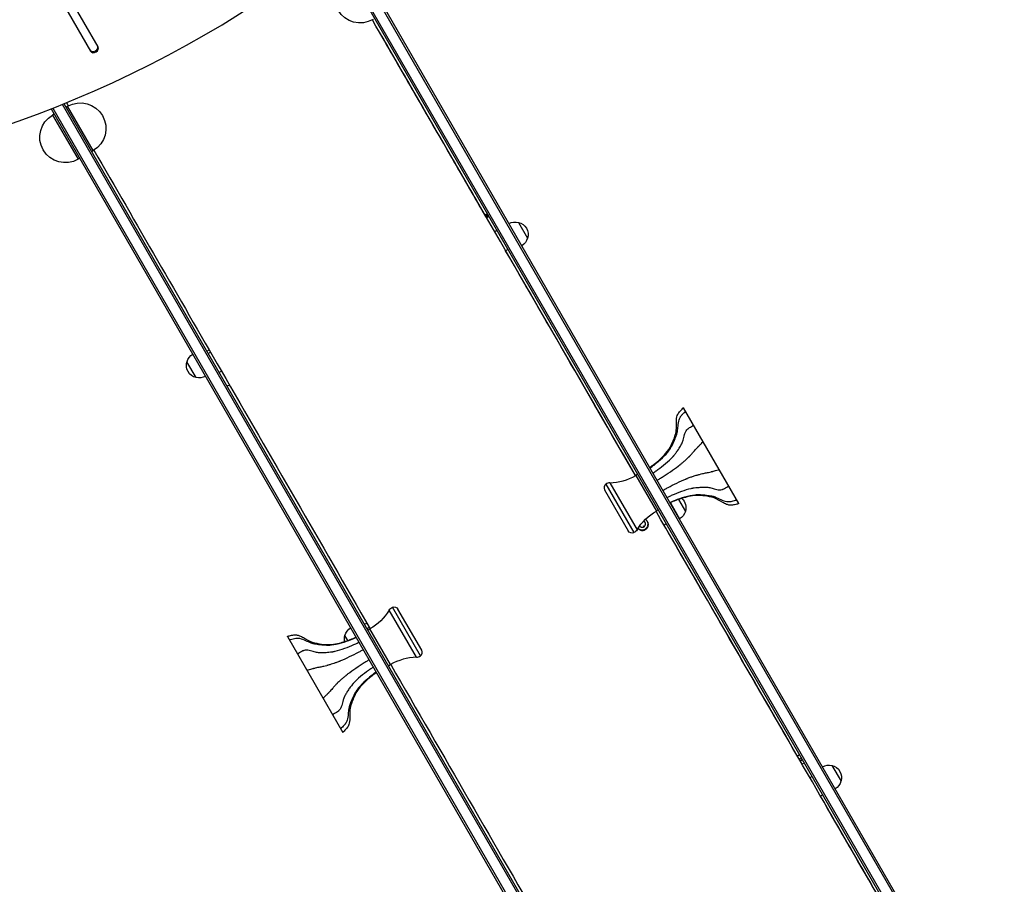
# Model space of a CAD drawing. Units: millimetres. Extents: x -5153 to 4889, y -4464 to 5905.
# Drawn here: x -670 to 680, y 639 to 1825 of the extents above; entities that cross this region are included whole.
import ezdxf

# ---------------------------------------------------------------- set-up
doc = ezdxf.new("R2010")
doc.units = ezdxf.units.MM
doc.header["$LTSCALE"] = 20
doc.layers.add('2d', color=230, linetype='Continuous')

msp = doc.modelspace()

# ---------------------------------------------------------------- linework, layer by layer
at = {"layer": '2d'}
for p, q in [((-562, 1787.3), (-825.1, 2243.1)), ((-835.5, 2237.1), (-572.4, 1781.3)), ((678, 367.7), (-225.9, 1933.3)), ((680.1, 369), (-223.9, 1934.9)), ((-239, 1923), (663.7, 359.5)), ((665.8, 360.7), (-237, 1924.5)), ((-626.6, 1702.4), (277.4, 136.5)), ((-624.3, 1703.3), (279.6, 137.7)), ((291.7, 144.7), (-611.1, 1708.5)), ((293.9, 146), (-608.8, 1709.5)), ((-606, 1704.7), (-603.9, 1705.9)), ((-568.9, 1645.3), (-603.9, 1705.9)), ((-622.5, 1695.2), (-624.6, 1693.9)), ((-624.6, 1693.9), (-589.6, 1633.3)), ((-587.5, 1634.5), (-589.6, 1633.3)), ((-571, 1644), (-568.9, 1645.3)), ((-28.7, 1558.7), (-31.7, 1557)), ((-27.8, 1557.2), (-30.8, 1555.4)), ((-27.3, 1556.2), (-30.3, 1554.5)), ((-26.4, 1554.7), (-29.4, 1552.9)), ((14, 1546.8), (26.5, 1525.1)), ((-15.4, 1535.7), (-18.4, 1533.9)), ((-0.5, 1509.8), (-3.5, 1508)), ((-412.9, 1370.1), (-409.9, 1371.9)), ((-411.1, 1367), (-408.1, 1368.8)), ((-427.9, 1334.1), (-440.4, 1355.8)), ((-393.1, 1342.9), (-396.2, 1341.2)), ((-382.2, 1323.9), (-385.2, 1322.2)), ((316.2, 1161.3), (240.3, 1292.8)), ((177.5, 1201.5), (174.8, 1200)), ((133.8, 1188.1), (172.3, 1121.5)), ((139.3, 1189.9), (176.7, 1125.3)), ((174.8, 1200), (203.1, 1151)), ((132.1, 1180.2), (164.6, 1123.9)), ((222.3, 1162.3), (235, 1140.3)), ((233.5, 1166.9), (242.9, 1150.6)), ((205.8, 1152.6), (203.1, 1151)), ((184.9, 1131.3), (185.9, 1129.5)), ((187.7, 1126.4), (188.1, 1125.7)), ((216.8, 1133.5), (213.8, 1131.7)), ((-125.8, 950.7), (-163.2, 1015.3)), ((-120.3, 952.5), (-158.8, 1019.2)), ((-118.6, 960.4), (-151.1, 1016.7)), ((-196.8, 995.9), (-193.8, 997.6)), ((-193.5, 990.1), (-190.4, 991.8)), ((-192.3, 988), (-189.6, 989.6)), ((-161.3, 940.7), (-189.6, 989.6)), ((-302.7, 979.3), (-226.8, 847.8)), ((-219.8, 973.8), (-223.8, 980.7)), ((-164, 939.1), (-161.3, 940.7)), ((399.5, 817), (396.5, 815.3)), ((402, 812.7), (399, 811)), ((403.2, 810.6), (400.2, 808.9)), ((403.5, 810.1), (400.5, 808.3)), ((406, 805.8), (403, 804)), ((443.8, 802.4), (456.3, 780.7)), ((416.7, 787.3), (413.7, 785.5)), ((431.3, 762), (428.2, 760.3))]:
    msp.add_line(p, q, dxfattribs=at)
at = {"layer": '2d', "extrusion": (0, 0, -1)}
for centre, radius, start, end in [((202.8, 1855.2), 35, 240, 60), ((586.4, 1675.6), 35, 60, 240), ((607.1, 1663.6), 35, 240, 60), ((-9.4, 1530.3), 17, 60.6413, 105.8135), ((-10.3, 1530.2), 17, 102.6679, 197.3321), ((-9.9, 1529.4), 17, 194.1865, 239.3587), ((423.8, 1351.5), 17, 14.1865, 59.3587), ((424.2, 1350.7), 17, 282.6679, 17.3321), ((423.3, 1350.6), 17, 240.6413, 285.8135), ((-226.7, 1155.7), 17, 131.4972, 197.3321), ((-240.6, 1086.1), 75, 31.5456, 60), ((-226.4, 1154.9), 17, 194.1865, 239.3587), ((-169.8, 1126.9), 6, 245.4784, 330), ((-168.1, 1130.6), 10, 211.5456, 245.4784), ((227.1, 1054.5), 75, 211.5456, 240), ((154.6, 1010.1), 10, 31.5456, 65.4784), ((156.3, 1013.7), 6, 65.4784, 150), ((207.3, 976.4), 17, 14.1865, 59.3587), ((207.6, 975.6), 17, 348.6007, 17.3321), ((-439.2, 785.9), 17, 60.6413, 105.8135), ((-440, 785.8), 17, 102.6679, 197.3321), ((-439.7, 785), 17, 194.1865, 239.3587)]:
    msp.add_arc(centre, radius, start, end, dxfattribs=at)
at = {"layer": '2d'}
for centre, radius, start, end in [((137.3, 1183.2), 6, 125.4784, 210), ((139.6, 1179.9), 10, 91.5456, 125.4784), ((137.3, 1264.9), 75, 271.5456, 300), ((-123.8, 957.4), 6, 305.4784, 30), ((-123.8, 875.7), 75, 91.5456, 120), ((-126.1, 960.7), 10, 271.5456, 305.4784)]:
    msp.add_arc(centre, radius, start, end, dxfattribs=at)
for centre, major_axis, start_param, end_param in [((-848, 2550.8), (1005.2, 580.3), 4.321346, 5.103432), ((-568, 1785.8), (5.2, 3), 3.141593, 6.283185), ((-567.2, 1784.3), (5.2, 3), 3.141593, 6.283185)]:
    msp.add_ellipse(centre, major_axis=major_axis, ratio=0.74345, start_param=start_param, end_param=end_param, dxfattribs=at)
for points, knots in [([(-29.4, 1552.9), (-29.8, 1553.6), (-30.2, 1554.3), (-82.4, 1644.7), (-134.2, 1734.5), (-186.1, 1824.4)], [0.7486497, 0.7486497, 0.7486497, 0.7486497, 0.75, 0.75, 0.9224173, 0.9224173, 0.9224173, 0.9224173]), ([(174.5, 1199.8), (106.7, 1317.2), (38.5, 1435.3), (-81.9, 1643.8), (-134, 1734.1), (-186.1, 1824.4)], [0.5229012, 0.5229012, 0.5229012, 0.5229012, 0.75, 0.75, 0.922702, 0.922702, 0.922702, 0.922702]), ([(-568, 1645.8), (-509.8, 1545), (-451.6, 1444.2), (-325.2, 1225.3), (-257, 1107.2), (-189.2, 989.8)], [0.0572935, 0.0572935, 0.0572935, 0.0572935, 0.25, 0.25, 0.4770983, 0.4770983, 0.4770983, 0.4770983]), ([(194, 1210.9), (194.8, 1211.3), (195.4, 1211.8), (198.1, 1213.8), (200.1, 1215.3), (207.8, 1221.7), (213.4, 1226.8), (221.2, 1236.5), (223.5, 1241), (227.6, 1250.8), (229.8, 1256.2), (230.7, 1264.9), (230.6, 1268), (230.6, 1274.3), (230.7, 1277.4), (231.6, 1281.5), (232, 1282.5), (233.2, 1285.2), (234.3, 1286.7), (236.8, 1289.4), (238.1, 1290.7), (239.6, 1292.1), (239.7, 1292.3), (239.9, 1292.5), (240, 1292.5), (240.1, 1292.6), (240.2, 1292.7), (240.2, 1292.7), (240.3, 1292.8), (240.3, 1292.8)], [0, 0, 0, 0, 0.249572, 0.249572, 0.997184, 0.997184, 3.246565, 3.246565, 4.733221, 4.733221, 6.428698, 6.428698, 7.365326, 7.365326, 8.301776, 8.301776, 8.622954, 8.622954, 9.170552, 9.170552, 9.728524, 9.728524, 9.786605, 9.786605, 9.815659, 9.815659, 9.830195, 9.830195, 9.844752, 9.844752, 9.844752, 9.844752]), ([(236.5, 1280.6), (236.5, 1280.7), (236.5, 1280.7), (236.7, 1281), (236.9, 1281.2), (237.8, 1282.3), (239.5, 1284.3), (241.3, 1286), (242.3, 1287), (242.6, 1287.2), (242.9, 1287.5), (243.1, 1287.7), (243.2, 1287.8), (243.2, 1287.8)], [0.8961105, 0.8961105, 0.8961105, 0.8961105, 0.8984375, 0.8984375, 0.90625, 0.90625, 0.9375, 0.96875, 0.96875, 0.984375, 0.984375, 0.9921875, 1, 1, 1, 1]), ([(230.8, 1255.4), (230.8, 1255.6), (230.9, 1255.7), (231, 1256), (231.1, 1256.2), (231.2, 1256.7), (231.3, 1257), (231.6, 1258.1), (232.3, 1261.5), (232.8, 1268.2), (233.5, 1273.7), (234.8, 1277.7), (235.5, 1279.2), (236.4, 1280.5), (236.4, 1280.6), (236.5, 1280.6)], [0.6212508, 0.6212508, 0.6212508, 0.6212508, 0.625, 0.625, 0.6328125, 0.6328125, 0.640625, 0.640625, 0.671875, 0.75, 0.84375, 0.84375, 0.890625, 0.8955078, 0.8961105, 0.8961105, 0.8961105, 0.8961105]), ([(221.8, 1236.1), (221.8, 1236.2), (221.9, 1236.2), (222.1, 1236.5), (222.2, 1236.7), (222.4, 1237.1), (222.7, 1237.6), (223.7, 1239.2), (225.9, 1243.4), (228.3, 1248.6), (229.9, 1253), (230.5, 1254.6), (230.7, 1255.2), (230.8, 1255.3), (230.8, 1255.4)], [0.3954593, 0.3954593, 0.3954593, 0.3954593, 0.3984375, 0.3984375, 0.40625, 0.40625, 0.4140625, 0.421875, 0.46875, 0.5625, 0.6015625, 0.6171875, 0.6171875, 0.6212508, 0.6212508, 0.6212508, 0.6212508]), ([(237.8, 1243.2), (237.9, 1243.3), (237.9, 1243.4), (238.8, 1245), (240.2, 1249.1), (241, 1253.4), (242.4, 1258.3), (243.3, 1260.5), (245.3, 1262.8), (245.6, 1263.2), (246.1, 1263.6), (246.2, 1263.6), (246.2, 1263.7)], [0.6213996, 0.6213996, 0.6213996, 0.6213996, 0.625, 0.625, 0.6875, 0.78125, 0.78125, 0.875, 0.875, 0.8925781, 0.8925781, 0.8963367, 0.8963367, 0.8963367, 0.8963367]), ([(246.2, 1263.7), (246.2, 1263.7), (246.2, 1263.7), (246.3, 1263.8), (246.4, 1263.8), (246.5, 1263.9), (246.6, 1264), (247, 1264.3), (247.3, 1264.5), (248.3, 1265.2), (250.2, 1266.4), (252, 1267.4), (253.2, 1268.1), (253.5, 1268.3), (253.9, 1268.5), (254.1, 1268.6), (254.2, 1268.7), (254.2, 1268.7)], [0.8963367, 0.8963367, 0.8963367, 0.8963367, 0.8964844, 0.8964844, 0.8994141, 0.8994141, 0.9023438, 0.9023438, 0.9140625, 0.9140625, 0.9375, 0.96875, 0.96875, 0.984375, 0.984375, 0.9921875, 1, 1, 1, 1]), ([(230.4, 1231.4), (230.6, 1231.6), (232.4, 1234.1), (234.5, 1237.4), (236.5, 1240.8), (237.1, 1242), (237.4, 1242.5), (237.5, 1242.6), (237.6, 1242.7), (237.6, 1242.8), (237.7, 1243), (237.8, 1243.1), (237.8, 1243.2)], [0.4581728, 0.4581728, 0.4581728, 0.4581728, 0.46875, 0.5625, 0.59375, 0.609375, 0.609375, 0.6132812, 0.6132812, 0.6171875, 0.6171875, 0.6213996, 0.6213996, 0.6213996, 0.6213996]), ([(260.4, 1239.2), (260.4, 1239.3), (260.5, 1239.3), (260.7, 1239.5), (260.9, 1239.7), (261.8, 1240.7), (263.6, 1242.6), (265.4, 1244.3), (266.4, 1245.3), (266.6, 1245.6), (267, 1245.9), (267.1, 1246.1), (267.2, 1246.1), (267.2, 1246.1)], [0.8961077, 0.8961077, 0.8961077, 0.8961077, 0.8984375, 0.8984375, 0.90625, 0.90625, 0.9375, 0.96875, 0.96875, 0.984375, 0.984375, 0.9921875, 1, 1, 1, 1]), ([(194.5, 1210.2), (195, 1210.5), (195.9, 1211.1), (198.2, 1212.8), (199.6, 1213.9), (204.2, 1217.6), (211.5, 1223.9), (218.2, 1231.1), (221, 1234.9), (221.2, 1235.3), (221.6, 1235.8), (221.7, 1236), (221.8, 1236.1)], [0, 0, 0, 0, 0.0625, 0.0625, 0.125, 0.125, 0.25, 0.375, 0.375, 0.390625, 0.390625, 0.3954593, 0.3954593, 0.3954593, 0.3954593]), ([(227, 1227), (227.1, 1227.1), (227.1, 1227.2), (227.3, 1227.4), (228.4, 1228.7), (229.5, 1230.1), (230.4, 1231.4)], [0.39557014, 0.39557014, 0.39557014, 0.39557014, 0.3984375, 0.3984375, 0.40625, 0.45817278, 0.45817278, 0.45817278, 0.45817278]), ([(248, 1225.7), (248.1, 1225.7), (248.1, 1225.8), (248.3, 1226), (248.5, 1226.1), (248.7, 1226.4), (248.9, 1226.5), (249.5, 1227.1), (251.2, 1228.9), (253.8, 1231.9), (256, 1234.6), (258.3, 1237.1), (259.2, 1238), (260.2, 1239.1), (260.4, 1239.2), (260.4, 1239.2)], [0.6212408, 0.6212408, 0.6212408, 0.6212408, 0.625, 0.625, 0.6328125, 0.6328125, 0.640625, 0.640625, 0.671875, 0.75, 0.84375, 0.84375, 0.890625, 0.8955078, 0.8961077, 0.8961077, 0.8961077, 0.8961077]), ([(198.4, 1203.3), (199, 1203.6), (199.9, 1204.2), (202.2, 1205.8), (203.6, 1206.8), (208.4, 1210.3), (216, 1216.2), (223.1, 1222.7), (225.9, 1225.8), (226.2, 1226.1), (226.5, 1226.4), (226.6, 1226.6), (226.8, 1226.8), (226.9, 1226.9), (227, 1227)], [0, 0, 0, 0, 0.0625, 0.0625, 0.125, 0.125, 0.25, 0.375, 0.375, 0.3828125, 0.3867188, 0.390625, 0.390625, 0.3955701, 0.3955701, 0.3955701, 0.3955701]), ([(234.6, 1213.9), (234.7, 1213.9), (234.7, 1214), (235, 1214.2), (235.1, 1214.3), (235.5, 1214.6), (235.8, 1214.8), (237.2, 1215.9), (239.6, 1218), (241.8, 1219.9), (242.9, 1220.9)], [0.3954697, 0.3954697, 0.3954697, 0.3954697, 0.3984375, 0.3984375, 0.40625, 0.40625, 0.4140625, 0.421875, 0.46875, 0.5300913, 0.5300913, 0.5300913, 0.5300913]), ([(242.9, 1220.9), (243.6, 1221.5), (244.9, 1222.7), (246.5, 1224.2), (247.5, 1225.2), (247.9, 1225.5), (247.9, 1225.6), (248, 1225.7)], [0.53009133, 0.53009133, 0.53009133, 0.53009133, 0.5625, 0.6015625, 0.6171875, 0.6171875, 0.62124076, 0.62124076, 0.62124076, 0.62124076]), ([(204.2, 1193.4), (204.7, 1193.7), (205.7, 1194.3), (208.1, 1195.7), (209.5, 1196.7), (214.5, 1199.8), (222.4, 1205), (230.2, 1210.5), (233.6, 1213.1), (233.9, 1213.3), (234.4, 1213.7), (234.5, 1213.8), (234.6, 1213.9)], [0, 0, 0, 0, 0.0625, 0.0625, 0.125, 0.125, 0.25, 0.375, 0.375, 0.390625, 0.390625, 0.3954697, 0.3954697, 0.3954697, 0.3954697]), ([(255, 1199.2), (255.9, 1199.5), (257.6, 1200.1), (259.7, 1200.7), (260.8, 1201), (261.3, 1201.1), (261.4, 1201.2), (261.5, 1201.2), (261.6, 1201.2), (261.8, 1201.3), (261.9, 1201.3), (262, 1201.4)], [0.52432753, 0.52432753, 0.52432753, 0.52432753, 0.5625, 0.59375, 0.609375, 0.609375, 0.61328125, 0.61328125, 0.6171875, 0.6171875, 0.6213988, 0.6213988, 0.6213988, 0.6213988]), ([(262, 1201.4), (262.1, 1201.4), (262.2, 1201.4), (263.7, 1201.8), (267, 1202.7), (270, 1203.2), (273.7, 1203.9), (275.8, 1204.4), (278.6, 1205.1), (279.1, 1205.2), (279.7, 1205.3), (279.8, 1205.4), (279.9, 1205.4)], [0.6213988, 0.6213988, 0.6213988, 0.6213988, 0.625, 0.625, 0.6875, 0.78125, 0.78125, 0.875, 0.875, 0.8925781, 0.8925781, 0.8963365, 0.8963365, 0.8963365, 0.8963365]), ([(279.9, 1205.4), (279.9, 1205.4), (279.9, 1205.4), (280, 1205.4), (280.1, 1205.4), (280.3, 1205.5), (280.3, 1205.5), (280.8, 1205.6), (281.2, 1205.7), (282.5, 1206.1), (284.7, 1206.7), (286.8, 1207.2), (288.1, 1207.6), (288.5, 1207.7), (288.9, 1207.9), (289.1, 1207.9), (289.3, 1208), (289.3, 1208)], [0.8963365, 0.8963365, 0.8963365, 0.8963365, 0.8964844, 0.8964844, 0.8994141, 0.8994141, 0.9023438, 0.9023438, 0.9140625, 0.9140625, 0.9375, 0.96875, 0.96875, 0.984375, 0.984375, 0.9921875, 1, 1, 1, 1]), ([(212.1, 1179.6), (212.7, 1180), (213.6, 1180.5), (216.1, 1181.8), (217.6, 1182.6), (222.8, 1185.3), (231.3, 1189.6), (239.9, 1193.6), (243.6, 1195.1), (244, 1195.2), (244.4, 1195.4), (244.6, 1195.5), (244.8, 1195.6), (245, 1195.6), (245.1, 1195.7)], [0, 0, 0, 0, 0.0625, 0.0625, 0.125, 0.125, 0.25, 0.375, 0.375, 0.3828125, 0.3867188, 0.390625, 0.390625, 0.3955726, 0.3955726, 0.3955726, 0.3955726]), ([(245.1, 1195.7), (245.2, 1195.7), (245.2, 1195.8), (245.5, 1195.9), (247.3, 1196.6), (250.6, 1197.8), (253.6, 1198.8), (255, 1199.2)], [0.3955726, 0.3955726, 0.3955726, 0.3955726, 0.3984375, 0.3984375, 0.40625, 0.46875, 0.5243275, 0.5243275, 0.5243275, 0.5243275]), ([(217.8, 1169.7), (218.4, 1170), (219.4, 1170.5), (221.9, 1171.8), (223.5, 1172.5), (228.9, 1174.8), (237.8, 1178.5), (246.9, 1181.4), (251.3, 1182.3), (251.8, 1182.4), (252.4, 1182.5), (252.5, 1182.6), (252.7, 1182.6)], [0, 0, 0, 0, 0.0625, 0.0625, 0.125, 0.125, 0.25, 0.375, 0.375, 0.390625, 0.390625, 0.3954856, 0.3954856, 0.3954856, 0.3954856]), ([(252.7, 1182.6), (252.7, 1182.6), (252.8, 1182.6), (253.1, 1182.7), (253.4, 1182.7), (253.8, 1182.8), (254.3, 1182.9), (256.1, 1183.1), (259.5, 1183.5), (262.6, 1183.7), (264.4, 1183.8)], [0.3954856, 0.3954856, 0.3954856, 0.3954856, 0.3984375, 0.3984375, 0.40625, 0.40625, 0.4140625, 0.421875, 0.46875, 0.5299993, 0.5299993, 0.5299993, 0.5299993]), ([(264.4, 1183.8), (265.3, 1183.8), (267.4, 1183.9), (269.8, 1183.9), (271.4, 1183.9), (271.9, 1183.8), (272, 1183.8), (272.1, 1183.8)], [0.52999929, 0.52999929, 0.52999929, 0.52999929, 0.5625, 0.6015625, 0.6171875, 0.6171875, 0.62124584, 0.62124584, 0.62124584, 0.62124584]), ([(272.1, 1183.8), (272.2, 1183.8), (272.3, 1183.8), (272.7, 1183.8), (272.9, 1183.8), (273.3, 1183.8), (273.5, 1183.8), (274.6, 1183.6), (277.6, 1183.1), (282.9, 1181.3), (287.4, 1180.2), (291.1, 1180.3), (292.5, 1180.4), (293.8, 1180.9), (294, 1181), (294, 1181)], [0.6212458, 0.6212458, 0.6212458, 0.6212458, 0.625, 0.625, 0.6328125, 0.6328125, 0.640625, 0.640625, 0.671875, 0.75, 0.84375, 0.84375, 0.890625, 0.8955078, 0.896131, 0.896131, 0.896131, 0.896131]), ([(294, 1181), (294.1, 1181), (294.1, 1181), (294.4, 1181.1), (294.6, 1181.2), (295.8, 1181.7), (298.1, 1182.9), (300.1, 1184.1), (301.3, 1184.8), (301.6, 1185), (302, 1185.2), (302.2, 1185.4), (302.3, 1185.4), (302.3, 1185.4)], [0.896131, 0.896131, 0.896131, 0.896131, 0.8984375, 0.8984375, 0.90625, 0.90625, 0.9375, 0.96875, 0.96875, 0.984375, 0.984375, 0.9921875, 1, 1, 1, 1]), ([(221.8, 1162.9), (222.3, 1163.2), (223.3, 1163.7), (225.9, 1164.8), (227.5, 1165.5), (233.1, 1167.6), (242.2, 1170.8), (251.8, 1173), (256.2, 1173.4), (256.5, 1173.5), (257, 1173.5), (257.3, 1173.5), (257.6, 1173.5), (257.7, 1173.5), (257.9, 1173.5)], [0, 0, 0, 0, 0.0625, 0.0625, 0.125, 0.125, 0.25, 0.375, 0.375, 0.3828125, 0.3867188, 0.390625, 0.390625, 0.3955546, 0.3955546, 0.3955546, 0.3955546]), ([(316.2, 1161.3), (316.2, 1161.3), (316.2, 1161.3), (316.1, 1161.3), (316.1, 1161.3), (316, 1161.3), (315.9, 1161.2), (315.7, 1161.2), (315.5, 1161.1), (314.6, 1160.8), (314, 1160.7), (311.4, 1160), (309.4, 1159.5), (306.2, 1159), (305, 1159), (302.3, 1159.4), (300.9, 1159.8), (297.6, 1161), (295.8, 1162), (290.2, 1165.1), (286.4, 1167.6), (278.2, 1170.5), (273.9, 1171.2), (262.3, 1172.9), (254.6, 1172.7), (241.4, 1169.7), (235.5, 1167.7), (227.1, 1164.5), (224.5, 1163.6), (222.2, 1162.2)], [0, 0, 0, 0, 0.003666, 0.003666, 0.011071, 0.011071, 0.033281, 0.033281, 0.099906, 0.099906, 0.299786, 0.299786, 0.900085, 0.900085, 1.268643, 1.268643, 1.713, 1.713, 2.318034, 2.318034, 3.644375, 3.644375, 4.938125, 4.938125, 7.157898, 7.157898, 9.017285, 9.017285, 9.839693, 9.839693, 9.839693, 9.839693]), ([(257.9, 1173.5), (258, 1173.6), (258.1, 1173.6), (258.4, 1173.6), (260.6, 1173.7), (264.6, 1173.6), (268.5, 1173.3), (270.3, 1173.1)], [0.3955546, 0.3955546, 0.3955546, 0.3955546, 0.3984375, 0.3984375, 0.40625, 0.46875, 0.5274865, 0.5274865, 0.5274865, 0.5274865]), ([(270.3, 1173.1), (271.4, 1172.9), (273.5, 1172.7), (276.1, 1172.3), (277.5, 1172), (278.1, 1171.9), (278.3, 1171.9), (278.5, 1171.9), (278.6, 1171.8), (278.9, 1171.8), (279, 1171.8), (279.1, 1171.7)], [0.52748651, 0.52748651, 0.52748651, 0.52748651, 0.5625, 0.59375, 0.609375, 0.609375, 0.61328125, 0.61328125, 0.6171875, 0.6171875, 0.62133872, 0.62133872, 0.62133872, 0.62133872]), ([(279.1, 1171.7), (279.2, 1171.7), (279.4, 1171.7), (281.4, 1171.3), (286.1, 1169.7), (290.7, 1167.3), (296.2, 1165), (299, 1164.1), (302.4, 1164), (302.9, 1164), (303.5, 1164), (303.6, 1164.1), (303.8, 1164.1)], [0.6213387, 0.6213387, 0.6213387, 0.6213387, 0.625, 0.625, 0.6875, 0.78125, 0.78125, 0.875, 0.875, 0.8925781, 0.8925781, 0.8962783, 0.8962783, 0.8962783, 0.8962783]), ([(303.8, 1164.1), (303.8, 1164.1), (303.8, 1164.1), (303.9, 1164.1), (304, 1164.1), (304.1, 1164.1), (304.2, 1164.1), (304.7, 1164.2), (305.2, 1164.3), (306.5, 1164.5), (308.7, 1165), (310.8, 1165.6), (312.2, 1166), (312.5, 1166.1), (313, 1166.2), (313.2, 1166.3), (313.3, 1166.3), (313.3, 1166.4)], [0.8962783, 0.8962783, 0.8962783, 0.8962783, 0.8964844, 0.8964844, 0.8994141, 0.8994141, 0.9023438, 0.9023438, 0.9140625, 0.9140625, 0.9375, 0.96875, 0.96875, 0.984375, 0.984375, 0.9921875, 1, 1, 1, 1]), ([(581.5, 494.8), (527.1, 589), (472.2, 684), (346.2, 902.4), (274.7, 1026.3), (202.7, 1150.8)], [0.0616412, 0.0616412, 0.0616412, 0.0616412, 0.25, 0.25, 0.4913331, 0.4913331, 0.4913331, 0.4913331]), ([(185.9, 1129.5), (186.2, 1129.6), (186.4, 1129.8), (186.9, 1130.2), (187.1, 1130.4), (187.4, 1130.9), (187.6, 1131.1), (187.8, 1131.6), (187.9, 1131.9), (188.1, 1132.5), (188.2, 1132.8), (188.2, 1133.3), (188.2, 1133.6), (188.1, 1134.2), (188, 1134.5), (187.9, 1135), (187.7, 1135.3), (187.5, 1135.8), (187.3, 1136.1), (186.9, 1136.5), (186.7, 1136.7), (186.2, 1137), (186, 1137.2), (185.8, 1137.3)], [0, 0, 0, 0, 0.000879115, 0.000879115, 0.001758231, 0.001758231, 0.002637346, 0.002637346, 0.003516462, 0.003516462, 0.004395577, 0.004395577, 0.005274693, 0.005274693, 0.006153808, 0.006153808, 0.007032924, 0.007032924, 0.007912039, 0.007912039, 0.008791155, 0.008791155, 0.00960084, 0.00960084, 0.00960084, 0.00960084]), ([(187.7, 1126.4), (188.2, 1126.7), (188.6, 1127), (189.2, 1127.5), (189.4, 1127.7), (189.7, 1128.1), (189.9, 1128.3), (190.4, 1128.9), (190.7, 1129.3), (191.2, 1130.3), (191.4, 1130.8), (191.6, 1131.8), (191.7, 1132.3), (191.8, 1133.1), (191.8, 1133.4), (191.8, 1133.9), (191.7, 1134.4), (191.6, 1134.9), (191.5, 1135.4), (191.4, 1135.7), (191.2, 1136.3), (191.1, 1136.7), (190.9, 1137)], [0, 0, 0, 0, 0.0015837, 0.0015837, 0.00237555, 0.00237555, 0.0031674, 0.0031674, 0.0047511, 0.0047511, 0.0063348, 0.0063348, 0.0079185, 0.0079185, 0.00871035, 0.00871035, 0.0095022, 0.01029404, 0.01029404, 0.01108589, 0.01108589, 0.01225276, 0.01225276, 0.01225276, 0.01225276]), ([(188.1, 1125.7), (188.6, 1125.9), (189, 1126.3), (189.6, 1126.8), (189.8, 1127), (190.2, 1127.3), (190.3, 1127.5), (190.8, 1128.2), (191.1, 1128.6), (191.6, 1129.6), (191.8, 1130.1), (192, 1131.1), (192.1, 1131.6), (192.2, 1132.4), (192.2, 1132.7), (192.2, 1133.2), (192.1, 1133.7), (192, 1134.2), (191.9, 1134.7), (191.9, 1135), (191.6, 1135.7), (191.4, 1136.2), (191, 1136.9), (190.9, 1137.1), (190.6, 1137.5), (190.4, 1137.7), (189.9, 1138.3), (189.5, 1138.7), (188.9, 1139.2), (188.6, 1139.3), (188.3, 1139.5), (188.2, 1139.6), (188.1, 1139.6)], [0, 0, 0, 0, 0.0015837, 0.0015837, 0.00237555, 0.00237555, 0.0031674, 0.0031674, 0.0047511, 0.0047511, 0.0063348, 0.0063348, 0.0079185, 0.0079185, 0.00871035, 0.00871035, 0.0095022, 0.01029404, 0.01029404, 0.01108589, 0.01108589, 0.01266959, 0.01266959, 0.01346144, 0.01346144, 0.01425329, 0.01425329, 0.01583699, 0.01583699, 0.01662884, 0.01662884, 0.01703642, 0.01703642, 0.01703642, 0.01703642]), ([(177.9, 1127.4), (178, 1127.3), (178, 1127.3), (178.2, 1127.1), (178.4, 1126.9), (178.7, 1126.5), (178.9, 1126.4), (179.6, 1125.9), (180, 1125.6), (181, 1125.2), (181.5, 1125), (182.5, 1124.7), (183, 1124.6), (183.8, 1124.6), (184.1, 1124.6), (184.6, 1124.6), (184.9, 1124.6), (185.6, 1124.7), (186.2, 1124.8), (187.2, 1125.2), (187.6, 1125.4), (188.1, 1125.7)], [0.03949548, 0.03949548, 0.03949548, 0.03949548, 0.03958926, 0.03958926, 0.04038093, 0.04038093, 0.0411726, 0.0411726, 0.04275595, 0.04275595, 0.04433929, 0.04433929, 0.04592263, 0.04592263, 0.0467143, 0.0467143, 0.04750597, 0.04750597, 0.04908931, 0.04908931, 0.05067266, 0.05067266, 0.05067266, 0.05067266]), ([(178.1, 1127.5), (178.1, 1127.5), (178.1, 1127.5), (178.3, 1127.3), (178.5, 1127.1), (179.2, 1126.6), (179.6, 1126.3), (180.5, 1125.9), (181, 1125.7), (182.1, 1125.4), (182.6, 1125.3), (183.4, 1125.3), (183.6, 1125.3), (184.2, 1125.3), (184.4, 1125.3), (185.2, 1125.4), (185.7, 1125.6), (186.7, 1125.9), (187.2, 1126.1), (187.7, 1126.4)], [0.04026321, 0.04026321, 0.04026321, 0.04026321, 0.04038093, 0.04038093, 0.0411726, 0.0411726, 0.04275595, 0.04275595, 0.04433929, 0.04433929, 0.04592263, 0.04592263, 0.0467143, 0.0467143, 0.04750597, 0.04750597, 0.04908931, 0.04908931, 0.05067266, 0.05067266, 0.05067266, 0.05067266]), ([(180.2, 1130.5), (180.2, 1130.5), (180.3, 1130.4), (180.5, 1130.1), (180.7, 1129.9), (181.2, 1129.6), (181.4, 1129.4), (182, 1129.2), (182.2, 1129.1), (182.8, 1128.9), (183.1, 1128.9), (183.7, 1128.9), (184, 1128.9), (184.5, 1128.9), (184.8, 1129), (185.4, 1129.2), (185.7, 1129.3), (185.9, 1129.5)], [0.021744085, 0.021744085, 0.021744085, 0.021744085, 0.021976101, 0.021976101, 0.022855018, 0.022855018, 0.023733935, 0.023733935, 0.024612852, 0.024612852, 0.025491769, 0.025491769, 0.026370687, 0.026370687, 0.027249604, 0.027249604, 0.028128521, 0.028128521, 0.028128521, 0.028128521]), ([(-302.7, 979.3), (-302.7, 979.3), (-302.7, 979.3), (-302.6, 979.3), (-302.6, 979.3), (-302.5, 979.3), (-302.5, 979.4), (-302.2, 979.5), (-302, 979.5), (-301.1, 979.8), (-300.5, 980), (-297.9, 980.7), (-295.9, 981.2), (-292.7, 981.6), (-291.5, 981.6), (-288.8, 981.2), (-287.4, 980.8), (-284.1, 979.6), (-282.3, 978.7), (-276.7, 975.5), (-273, 973), (-264.7, 970.1), (-260.4, 969.4), (-248.9, 967.7), (-241.2, 967.9), (-228.1, 970.9), (-222.2, 972.8), (-213.8, 976.1), (-211.1, 977), (-208.7, 978.4)], [0, 0, 0, 0, 0.003671, 0.003671, 0.011086, 0.011086, 0.033328, 0.033328, 0.100051, 0.100051, 0.300224, 0.300224, 0.901411, 0.901411, 1.268448, 1.268448, 1.712187, 1.712187, 2.316731, 2.316731, 3.640087, 3.640087, 4.938285, 4.938285, 7.144017, 7.144017, 8.997462, 8.997462, 9.840127, 9.840127, 9.840127, 9.840127]), ([(-290.3, 976.6), (-290.3, 976.6), (-290.4, 976.5), (-290.7, 976.5), (-291, 976.5), (-292.3, 976.3), (-294.9, 975.7), (-297.3, 975), (-298.7, 974.6), (-299, 974.5), (-299.5, 974.4), (-299.7, 974.3), (-299.8, 974.3), (-299.8, 974.3)], [0.8963364, 0.8963364, 0.8963364, 0.8963364, 0.8984375, 0.8984375, 0.90625, 0.90625, 0.9375, 0.96875, 0.96875, 0.984375, 0.984375, 0.9921875, 1, 1, 1, 1]), ([(-265.6, 968.9), (-265.7, 968.9), (-265.9, 968.9), (-266.2, 969), (-266.4, 969.1), (-266.9, 969.2), (-267.2, 969.2), (-268.3, 969.6), (-271.6, 970.6), (-277.7, 973.5), (-282.7, 975.7), (-286.9, 976.5), (-288.5, 976.7), (-290.1, 976.6), (-290.2, 976.6), (-290.3, 976.6)], [0.6213987, 0.6213987, 0.6213987, 0.6213987, 0.625, 0.625, 0.6328125, 0.6328125, 0.640625, 0.640625, 0.671875, 0.75, 0.84375, 0.84375, 0.890625, 0.8955078, 0.8963364, 0.8963364, 0.8963364, 0.8963364]), ([(-208.3, 977.8), (-208.8, 977.4), (-209.8, 977), (-212.4, 975.8), (-214, 975.2), (-219.6, 973), (-228.7, 969.9), (-238.3, 967.7), (-242.9, 967.2), (-243.4, 967.1), (-244.1, 967.1), (-244.2, 967.1), (-244.3, 967.1)], [0, 0, 0, 0, 0.0625, 0.0625, 0.125, 0.125, 0.25, 0.375, 0.375, 0.390625, 0.390625, 0.395177, 0.395177, 0.395177, 0.395177]), ([(-280.5, 959.7), (-280.6, 959.6), (-280.6, 959.6), (-280.9, 959.5), (-281.1, 959.4), (-282.3, 958.9), (-284.6, 957.7), (-286.6, 956.5), (-287.8, 955.8), (-288.1, 955.6), (-288.5, 955.4), (-288.7, 955.3), (-288.8, 955.2), (-288.8, 955.2)], [0.8961101, 0.8961101, 0.8961101, 0.8961101, 0.8984375, 0.8984375, 0.90625, 0.90625, 0.9375, 0.96875, 0.96875, 0.984375, 0.984375, 0.9921875, 1, 1, 1, 1]), ([(-258.7, 956.8), (-258.8, 956.8), (-258.9, 956.8), (-259.2, 956.8), (-259.4, 956.8), (-259.8, 956.9), (-260, 956.9), (-261.1, 957), (-264.1, 957.5), (-269.4, 959.3), (-273.9, 960.4), (-277.6, 960.4), (-279, 960.2), (-280.4, 959.7), (-280.5, 959.7), (-280.5, 959.7)], [0.6212492, 0.6212492, 0.6212492, 0.6212492, 0.625, 0.625, 0.6328125, 0.6328125, 0.640625, 0.640625, 0.671875, 0.75, 0.84375, 0.84375, 0.890625, 0.8955078, 0.8961101, 0.8961101, 0.8961101, 0.8961101]), ([(-244.4, 967.1), (-244.5, 967.1), (-244.6, 967.1), (-244.9, 967.1), (-245.1, 967), (-245.6, 967), (-246.1, 967), (-248.1, 967), (-252.7, 967.1), (-258.4, 967.7), (-263.1, 968.4), (-264.8, 968.7), (-265.4, 968.8), (-265.5, 968.9), (-265.6, 968.9)], [0.3955725, 0.3955725, 0.3955725, 0.3955725, 0.3984375, 0.3984375, 0.40625, 0.40625, 0.4140625, 0.421875, 0.46875, 0.5625, 0.6015625, 0.6171875, 0.6171875, 0.6213987, 0.6213987, 0.6213987, 0.6213987]), ([(-204.4, 971), (-205, 970.7), (-205.9, 970.2), (-208.5, 969), (-210.1, 968.3), (-215.5, 966), (-224.4, 962.4), (-233.6, 959.5), (-237.9, 958.5), (-238.4, 958.4), (-239, 958.3), (-239.1, 958.2), (-239.3, 958.2)], [0, 0, 0, 0, 0.0625, 0.0625, 0.125, 0.125, 0.25, 0.375, 0.375, 0.390625, 0.390625, 0.3954638, 0.3954638, 0.3954638, 0.3954638]), ([(-198.6, 961), (-199.2, 960.7), (-200.1, 960.1), (-202.6, 958.8), (-204.1, 958), (-209.3, 955.3), (-217.8, 951), (-226.4, 947.1), (-230.1, 945.5), (-230.5, 945.4), (-230.9, 945.2), (-231.1, 945.1), (-231.3, 945), (-231.5, 945), (-231.6, 944.9)], [0, 0, 0, 0, 0.0625, 0.0625, 0.125, 0.125, 0.25, 0.375, 0.375, 0.3828125, 0.3867188, 0.390625, 0.390625, 0.3955775, 0.3955775, 0.3955775, 0.3955775]), ([(-239.3, 958.2), (-239.4, 958.2), (-239.4, 958.2), (-239.8, 958.1), (-240, 958.1), (-240.4, 958), (-240.9, 957.9), (-242.7, 957.7), (-247, 957.1), (-252.2, 956.8), (-256.4, 956.8), (-257.9, 956.8), (-258.4, 956.8), (-258.5, 956.8), (-258.7, 956.8)], [0.3954638, 0.3954638, 0.3954638, 0.3954638, 0.3984375, 0.3984375, 0.40625, 0.40625, 0.4140625, 0.421875, 0.46875, 0.5625, 0.6015625, 0.6171875, 0.6171875, 0.6212492, 0.6212492, 0.6212492, 0.6212492]), ([(-231.6, 944.9), (-231.7, 944.9), (-231.7, 944.9), (-232, 944.8), (-233.2, 944.3), (-234.4, 943.8), (-235.4, 943.5)], [0.39557746, 0.39557746, 0.39557746, 0.39557746, 0.3984375, 0.3984375, 0.40625, 0.44477489, 0.44477489, 0.44477489, 0.44477489]), ([(-190.6, 947.2), (-191.2, 946.9), (-192.1, 946.3), (-194.5, 944.8), (-196, 943.9), (-200.9, 940.8), (-208.9, 935.5), (-216.6, 930.1), (-220, 927.5), (-220.4, 927.2), (-220.9, 926.9), (-221, 926.8), (-221.1, 926.7)], [0, 0, 0, 0, 0.0625, 0.0625, 0.125, 0.125, 0.25, 0.375, 0.375, 0.390625, 0.390625, 0.3955065, 0.3955065, 0.3955065, 0.3955065]), ([(-266.4, 935.2), (-266.4, 935.2), (-266.4, 935.2), (-266.5, 935.2), (-266.6, 935.2), (-266.8, 935.1), (-266.8, 935.1), (-267.3, 935), (-267.7, 934.9), (-269, 934.5), (-271.2, 934), (-273.3, 933.4), (-274.6, 933), (-275, 932.9), (-275.4, 932.8), (-275.6, 932.7), (-275.8, 932.7), (-275.8, 932.7)], [0.896336, 0.896336, 0.896336, 0.896336, 0.8964844, 0.8964844, 0.8994141, 0.8994141, 0.9023438, 0.9023438, 0.9140625, 0.9140625, 0.9375, 0.96875, 0.96875, 0.984375, 0.984375, 0.9921875, 1, 1, 1, 1]), ([(-248.5, 939.3), (-248.6, 939.2), (-248.7, 939.2), (-250.2, 938.8), (-253.5, 938), (-256.5, 937.4), (-260.2, 936.7), (-262.3, 936.3), (-265.1, 935.6), (-265.6, 935.4), (-266.2, 935.3), (-266.3, 935.3), (-266.4, 935.2)], [0.6213971, 0.6213971, 0.6213971, 0.6213971, 0.625, 0.625, 0.6875, 0.78125, 0.78125, 0.875, 0.875, 0.8925781, 0.8925781, 0.896336, 0.896336, 0.896336, 0.896336]), ([(-235.4, 943.5), (-236, 943.3), (-239, 942.2), (-242.8, 941), (-246.2, 939.9), (-247.3, 939.6), (-247.8, 939.5), (-247.9, 939.5), (-248, 939.4), (-248.1, 939.4), (-248.3, 939.3), (-248.4, 939.3), (-248.5, 939.3)], [0.4447749, 0.4447749, 0.4447749, 0.4447749, 0.46875, 0.5625, 0.59375, 0.609375, 0.609375, 0.6132812, 0.6132812, 0.6171875, 0.6171875, 0.6213971, 0.6213971, 0.6213971, 0.6213971]), ([(-184.9, 937.3), (-185.5, 936.9), (-186.4, 936.3), (-188.7, 934.7), (-190.1, 933.7), (-194.9, 930.2), (-202.4, 924.4), (-209.6, 917.9), (-212.4, 914.8), (-212.6, 914.5), (-213, 914.1), (-213.1, 914), (-213.3, 913.8), (-213.4, 913.6), (-213.5, 913.5)], [0, 0, 0, 0, 0.0625, 0.0625, 0.125, 0.125, 0.25, 0.375, 0.375, 0.3828125, 0.3867188, 0.390625, 0.390625, 0.3955332, 0.3955332, 0.3955332, 0.3955332]), ([(-161, 940.8), (-89.1, 816.3), (-17.6, 692.4), (102.4, 484.7), (151.2, 400.1), (199.6, 316.2)], [0.5086663, 0.5086663, 0.5086663, 0.5086663, 0.75, 0.75, 0.9174513, 0.9174513, 0.9174513, 0.9174513]), ([(-229.4, 919.7), (-230, 919.1), (-231.4, 917.8), (-233, 916.3), (-234, 915.4), (-234.3, 915), (-234.4, 915), (-234.5, 914.9)], [0.52925308, 0.52925308, 0.52925308, 0.52925308, 0.5625, 0.6015625, 0.6171875, 0.6171875, 0.6212581, 0.6212581, 0.6212581, 0.6212581]), ([(-221.1, 926.7), (-221.1, 926.7), (-221.2, 926.6), (-221.4, 926.4), (-221.6, 926.3), (-221.9, 926), (-222.3, 925.7), (-223.6, 924.6), (-226, 922.6), (-228.2, 920.7), (-229.4, 919.7)], [0.3955065, 0.3955065, 0.3955065, 0.3955065, 0.3984375, 0.3984375, 0.40625, 0.40625, 0.4140625, 0.421875, 0.46875, 0.5292531, 0.5292531, 0.5292531, 0.5292531]), ([(-180.5, 929.7), (-181.3, 929.3), (-181.9, 928.8), (-184.6, 926.9), (-186.6, 925.3), (-194.3, 919), (-199.9, 913.8), (-207.7, 904.1), (-210, 899.6), (-214.1, 889.8), (-216.3, 884.5), (-217.2, 875.7), (-217.1, 872.6), (-217.1, 866.3), (-217.2, 863.2), (-218.1, 859.1), (-218.5, 858.1), (-219.7, 855.4), (-220.8, 854), (-223.3, 851.2), (-224.6, 849.9), (-226.1, 848.5), (-226.2, 848.3), (-226.4, 848.2), (-226.5, 848.1), (-226.6, 848), (-226.7, 848), (-226.7, 847.9), (-226.8, 847.9), (-226.8, 847.8)], [0, 0, 0, 0, 0.249391, 0.249391, 0.996461, 0.996461, 3.244183, 3.244183, 4.732113, 4.732113, 6.429826, 6.429826, 7.366114, 7.366114, 8.303245, 8.303245, 8.623642, 8.623642, 9.170623, 9.170623, 9.729328, 9.729328, 9.786899, 9.786899, 9.815698, 9.815698, 9.830106, 9.830106, 9.844535, 9.844535, 9.844535, 9.844535]), ([(-180.9, 930.4), (-181.5, 930.1), (-182.4, 929.4), (-184.7, 927.8), (-186.1, 926.7), (-190.7, 923), (-198, 916.6), (-204.7, 909.4), (-207.4, 905.7), (-207.7, 905.3), (-208.1, 904.7), (-208.1, 904.6), (-208.2, 904.5)], [0, 0, 0, 0, 0.0625, 0.0625, 0.125, 0.125, 0.25, 0.375, 0.375, 0.390625, 0.390625, 0.3955153, 0.3955153, 0.3955153, 0.3955153]), ([(-234.5, 914.9), (-234.5, 914.8), (-234.6, 914.8), (-234.8, 914.6), (-234.9, 914.5), (-235.2, 914.2), (-235.3, 914.1), (-236, 913.4), (-237.6, 911.7), (-240.3, 908.7), (-242.5, 906), (-244.8, 903.5), (-245.7, 902.6), (-246.7, 901.5), (-246.8, 901.4), (-246.9, 901.4)], [0.6212581, 0.6212581, 0.6212581, 0.6212581, 0.625, 0.625, 0.6328125, 0.6328125, 0.640625, 0.640625, 0.671875, 0.75, 0.84375, 0.84375, 0.890625, 0.8955078, 0.8961643, 0.8961643, 0.8961643, 0.8961643]), ([(-208.2, 904.5), (-208.3, 904.4), (-208.3, 904.3), (-208.5, 904), (-208.6, 903.8), (-208.9, 903.4), (-209.2, 903), (-210.2, 901.3), (-212.4, 897.2), (-214.7, 892), (-216.4, 887.6), (-217, 886), (-217.2, 885.3), (-217.3, 885.1), (-217.5, 884.6), (-217.6, 884.4), (-217.7, 883.9), (-217.8, 883.7), (-218.1, 882.5), (-218.8, 879.1), (-219.3, 872.4), (-220, 867), (-221.3, 862.9), (-222, 861.5), (-222.9, 860.1), (-223, 860), (-223, 860)], [0.3955153, 0.3955153, 0.3955153, 0.3955153, 0.3984375, 0.3984375, 0.40625, 0.40625, 0.4140625, 0.421875, 0.46875, 0.5625, 0.6015625, 0.6171875, 0.6171875, 0.625, 0.625, 0.6328125, 0.6328125, 0.640625, 0.640625, 0.671875, 0.75, 0.84375, 0.84375, 0.890625, 0.8955078, 0.8964934, 0.8964934, 0.8964934, 0.8964934]), ([(-213.5, 913.5), (-213.5, 913.5), (-213.6, 913.4), (-213.8, 913.2), (-215.1, 911.6), (-217.5, 908.4), (-219.6, 905.2), (-220.6, 903.6)], [0.3955332, 0.3955332, 0.3955332, 0.3955332, 0.3984375, 0.3984375, 0.40625, 0.46875, 0.5354656, 0.5354656, 0.5354656, 0.5354656]), ([(-246.9, 901.4), (-246.9, 901.3), (-246.9, 901.3), (-247.2, 901.1), (-247.3, 900.9), (-248.3, 899.9), (-250.1, 898.1), (-251.9, 896.3), (-252.9, 895.3), (-253.1, 895), (-253.5, 894.7), (-253.6, 894.6), (-253.7, 894.5), (-253.7, 894.5)], [0.8961643, 0.8961643, 0.8961643, 0.8961643, 0.8984375, 0.8984375, 0.90625, 0.90625, 0.9375, 0.96875, 0.96875, 0.984375, 0.984375, 0.9921875, 1, 1, 1, 1]), ([(-224.3, 897.3), (-224.4, 897.2), (-224.4, 897.1), (-225.3, 895.5), (-226.7, 891.4), (-227.4, 887.1), (-228.9, 882.3), (-229.8, 880), (-231.8, 877.8), (-232.1, 877.4), (-232.6, 877), (-232.6, 877), (-232.7, 876.9)], [0.6212928, 0.6212928, 0.6212928, 0.6212928, 0.625, 0.625, 0.6875, 0.78125, 0.78125, 0.875, 0.875, 0.8925781, 0.8925781, 0.8962219, 0.8962219, 0.8962219, 0.8962219]), ([(-220.6, 903.6), (-221, 902.9), (-221.9, 901.5), (-223, 899.7), (-223.6, 898.6), (-223.9, 898.1), (-223.9, 898), (-224, 897.8), (-224.1, 897.7), (-224.2, 897.5), (-224.2, 897.4), (-224.3, 897.3)], [0.53546561, 0.53546561, 0.53546561, 0.53546561, 0.5625, 0.59375, 0.609375, 0.609375, 0.61328125, 0.61328125, 0.6171875, 0.6171875, 0.62129282, 0.62129282, 0.62129282, 0.62129282]), ([(-232.7, 876.9), (-232.7, 876.9), (-232.7, 876.9), (-232.8, 876.8), (-232.9, 876.8), (-233, 876.7), (-233.1, 876.6), (-233.4, 876.3), (-233.8, 876.1), (-234.8, 875.4), (-236.7, 874.2), (-238.5, 873.2), (-239.7, 872.5), (-240, 872.3), (-240.4, 872.1), (-240.6, 872), (-240.7, 872), (-240.7, 871.9)], [0.8962219, 0.8962219, 0.8962219, 0.8962219, 0.8964844, 0.8964844, 0.8994141, 0.8994141, 0.9023438, 0.9023438, 0.9140625, 0.9140625, 0.9375, 0.96875, 0.96875, 0.984375, 0.984375, 0.9921875, 1, 1, 1, 1]), ([(-223, 860), (-223, 859.9), (-223, 859.9), (-223.2, 859.6), (-223.4, 859.4), (-224.3, 858.3), (-226, 856.4), (-227.8, 854.6), (-228.8, 853.6), (-229.1, 853.4), (-229.4, 853.1), (-229.6, 852.9), (-229.7, 852.9), (-229.7, 852.8)], [0.8964934, 0.8964934, 0.8964934, 0.8964934, 0.8984375, 0.8984375, 0.90625, 0.90625, 0.9375, 0.96875, 0.96875, 0.984375, 0.984375, 0.9921875, 1, 1, 1, 1])]:
    msp.add_open_spline(points, degree=3, knots=knots, dxfattribs=at)
for points in [[(-605.5, 1710.8), (-604.7, 1709.3), (-603.8, 1707.9), (-603, 1706.4)], [(174.5, 1199.8), (115.4, 1302.1), (56, 1404.9), (-3.5, 1508)], [(403, 804.1), (340.4, 912.5), (277.2, 1021.8), (213.8, 1131.7)], [(-244.3, 967.1), (-244.4, 967.1), (-244.4, 967.1), (-244.4, 967.1)], [(581.5, 494.8), (530.8, 582.6), (479.7, 671.1), (428.2, 760.3)]]:
    msp.add_open_spline(points, degree=3, dxfattribs=at)

doc.saveas('drawing.dxf')
